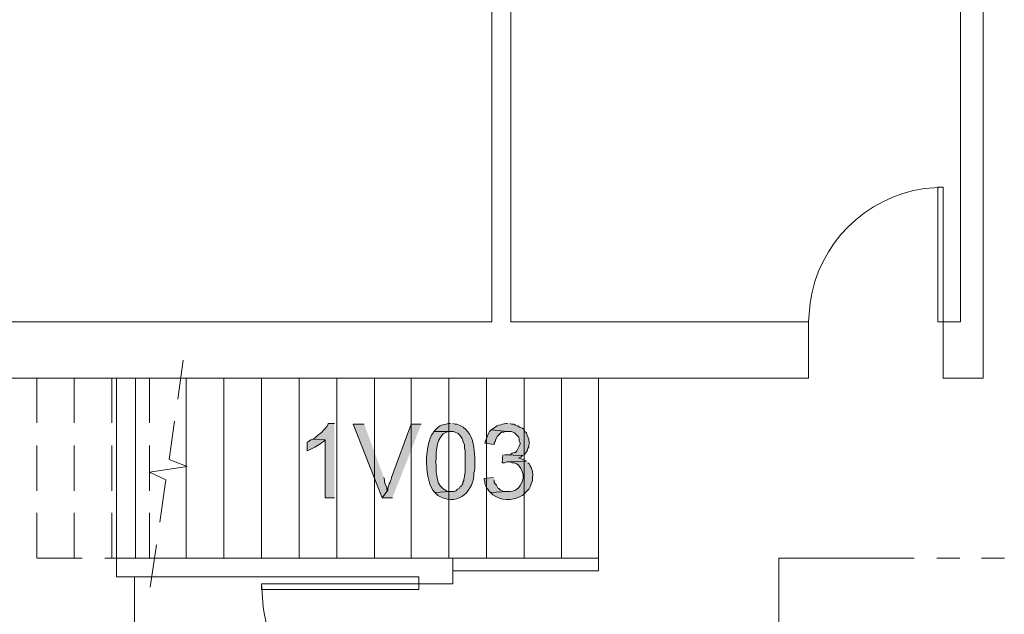
# Model space of a CAD drawing. Units: inches. Extents: x -1 to 9.6, y 3 to 10.
# Drawn here: x 1.7 to 2.8, y 6.1 to 6.7 of the extents above; entities that cross this region are included whole.
import ezdxf

# ---------------------------------------------------------------- set-up
doc = ezdxf.new("R2010")
doc.units = ezdxf.units.IN
doc.header["$MEASUREMENT"] = 0
doc.layers.add('Layer 1', color=7, linetype='Continuous')

msp = doc.modelspace()

# ---------------------------------------------------------------- hatches: boundary and pattern name
at = {"layer": 'Layer 1', "true_color": 0xffffff}
h = msp.add_hatch(color=7, dxfattribs=at)
edge = h.paths.add_edge_path()
edge.add_spline(control_points=[(2.0663, 6.3146), (2.0663, 6.3146), (2.0596, 6.3146), (2.0596, 6.3146), (2.0596, 6.3146), (2.0596, 6.3138), (2.0596, 6.3138), (2.0562, 6.3073), (2.0501, 6.3032), (2.0446, 6.2988), (2.0446, 6.2988), (2.0429, 6.2979), (2.0429, 6.2979), (2.0429, 6.2979), (2.0563, 6.2971), (2.0563, 6.2971), (2.0563, 6.2971), (2.0563, 6.2354), (2.0563, 6.2354), (2.0563, 6.2354), (2.0663, 6.2354), (2.0663, 6.2354)], knot_values=[0, 0, 0, 0, 0.013889, 0.013889, 0.013889, 0.027778, 0.027778, 0.027778, 0.041667, 0.041667, 0.041667, 0.055556, 0.055556, 0.055556, 0.069444, 0.069444, 0.069444, 0.083333, 0.083333, 0.083333, 0.097222, 0.097222, 0.097222, 0.097222], degree=3, periodic=0)
edge.add_line((2.0663, 6.2354), (2.0663, 6.3146))
for points in [[(2.0979, 6.3138), (2.0863, 6.3138), (2.1171, 6.2354), (2.1229, 6.2437), (2.1221, 6.2437), (2.1221, 6.2462), (2.1213, 6.2479), (2.1204, 6.2504), (2.1196, 6.2521), (2.1196, 6.2546), (2.1188, 6.2571)], [(2.1587, 6.3138), (2.1479, 6.3138), (2.1271, 6.2571), (2.1271, 6.2562), (2.1263, 6.2546), (2.1254, 6.2521), (2.1246, 6.2504), (2.1238, 6.2479), (2.1229, 6.2462), (2.1229, 6.2437), (2.1171, 6.2354), (2.1279, 6.2354)], [(2.2454, 6.2813), (2.2446, 6.2729), (2.2471, 6.2729), (2.2496, 6.2737), (2.2513, 6.2737), (2.2704, 6.2746), (2.2671, 6.2763), (2.2621, 6.2779), (2.2646, 6.2788), (2.2663, 6.2804), (2.2471, 6.2813)], [(2.2354, 6.2571), (2.2254, 6.2562), (2.2254, 6.2546), (2.2263, 6.2529), (2.2263, 6.2504), (2.2271, 6.2488), (2.2279, 6.2462), (2.2296, 6.2446), (2.2304, 6.2429), (2.2321, 6.2413), (2.2504, 6.2421), (2.2463, 6.2421), (2.2429, 6.2437), (2.2413, 6.2454), (2.2404, 6.2454), (2.2388, 6.2488), (2.2371, 6.2504), (2.2363, 6.2521), (2.2363, 6.2546)]]:
    msp.add_hatch(color=7, dxfattribs=at).paths.add_polyline_path(points)
h = msp.add_hatch(color=7, dxfattribs=at)
edge = h.paths.add_edge_path()
edge.add_spline(control_points=[(2.1721, 6.3062), (2.1721, 6.3062), (2.1713, 6.3046), (2.1713, 6.3046), (2.1616, 6.2931), (2.1616, 6.2522), (2.1729, 6.2413), (2.1729, 6.2413), (2.1896, 6.2421), (2.1896, 6.2421), (2.1896, 6.2421), (2.1871, 6.2421), (2.1871, 6.2421), (2.1871, 6.2421), (2.1854, 6.2429), (2.1854, 6.2429), (2.1744, 6.2475), (2.1744, 6.2609), (2.1746, 6.2713), (2.1746, 6.2713), (2.1738, 6.2737), (2.1738, 6.2737), (2.1738, 6.2737), (2.1746, 6.2763), (2.1746, 6.2763), (2.174, 6.2852), (2.1753, 6.3018), (2.1854, 6.3054), (2.1854, 6.3054), (2.1879, 6.3062), (2.1879, 6.3062), (2.1879, 6.3062), (2.1896, 6.3062), (2.1896, 6.3062)], knot_values=[0, 0, 0, 0, 0.013889, 0.013889, 0.013889, 0.027778, 0.027778, 0.027778, 0.041667, 0.041667, 0.041667, 0.055556, 0.055556, 0.055556, 0.069444, 0.069444, 0.069444, 0.083333, 0.083333, 0.083333, 0.097222, 0.097222, 0.097222, 0.111111, 0.111111, 0.111111, 0.125, 0.125, 0.125, 0.138889, 0.138889, 0.138889, 0.152778, 0.152778, 0.152778, 0.152778], degree=3, periodic=0)
edge.add_line((2.1896, 6.3062), (2.1721, 6.3062))
h = msp.add_hatch(color=7, dxfattribs=at)
edge = h.paths.add_edge_path()
edge.add_spline(control_points=[(2.1896, 6.3146), (2.1896, 6.3146), (2.1871, 6.3146), (2.1871, 6.3146), (2.1815, 6.3126), (2.1786, 6.3138), (2.1738, 6.3079), (2.1738, 6.3079), (2.1721, 6.3062), (2.1721, 6.3062), (2.1721, 6.3062), (2.1929, 6.3062), (2.1929, 6.3062), (2.1929, 6.3062), (2.1979, 6.3038), (2.1979, 6.3038), (2.1979, 6.3038), (2.1996, 6.3021), (2.1996, 6.3021), (2.1996, 6.3021), (2.2013, 6.2996), (2.2013, 6.2996), (2.2013, 6.2996), (2.2021, 6.2988), (2.2021, 6.2988), (2.2021, 6.2988), (2.2029, 6.2971), (2.2029, 6.2971), (2.2029, 6.2971), (2.2029, 6.2954), (2.2029, 6.2954), (2.2029, 6.2954), (2.2046, 6.2921), (2.2046, 6.2921), (2.2046, 6.2921), (2.2046, 6.2879), (2.2046, 6.2879), (2.2046, 6.2879), (2.2054, 6.2854), (2.2054, 6.2854), (2.2054, 6.2854), (2.2054, 6.2621), (2.2054, 6.2621), (2.2054, 6.2621), (2.2046, 6.2596), (2.2046, 6.2596), (2.2046, 6.2596), (2.2046, 6.2579), (2.2046, 6.2579), (2.2046, 6.2579), (2.2038, 6.2554), (2.2038, 6.2554), (2.2038, 6.2554), (2.2038, 6.2538), (2.2038, 6.2538), (2.2038, 6.2538), (2.2029, 6.2521), (2.2029, 6.2521), (2.2029, 6.2521), (2.2029, 6.2504), (2.2029, 6.2504), (2.2029, 6.2504), (2.2021, 6.2496), (2.2021, 6.2496), (2.2021, 6.2496), (2.2013, 6.2479), (2.2013, 6.2479), (2.2013, 6.2479), (2.2004, 6.2479), (2.2004, 6.2479), (2.2004, 6.2479), (2.1988, 6.2454), (2.1988, 6.2454), (2.1988, 6.2454), (2.1971, 6.2446), (2.1971, 6.2446), (2.1971, 6.2446), (2.1954, 6.2429), (2.1954, 6.2429), (2.1954, 6.2429), (2.1938, 6.2421), (2.1938, 6.2421), (2.1938, 6.2421), (2.1896, 6.2421), (2.1896, 6.2421), (2.1896, 6.2421), (2.1729, 6.2413), (2.1729, 6.2413), (2.1729, 6.2413), (2.1763, 6.2379), (2.1763, 6.2379), (2.195, 6.2267), (2.2127, 6.2391), (2.2146, 6.2596), (2.2146, 6.2596), (2.2146, 6.2621), (2.2146, 6.2621), (2.2146, 6.2621), (2.2154, 6.2638), (2.2154, 6.2638), (2.2155, 6.2817), (2.2177, 6.3074), (2.1963, 6.3138), (2.1963, 6.3138), (2.1946, 6.3138), (2.1946, 6.3138), (2.1946, 6.3138), (2.1921, 6.3146), (2.1921, 6.3146)], knot_values=[0, 0, 0, 0, 0.013889, 0.013889, 0.013889, 0.027778, 0.027778, 0.027778, 0.041667, 0.041667, 0.041667, 0.055556, 0.055556, 0.055556, 0.069444, 0.069444, 0.069444, 0.083333, 0.083333, 0.083333, 0.097222, 0.097222, 0.097222, 0.111111, 0.111111, 0.111111, 0.125, 0.125, 0.125, 0.138889, 0.138889, 0.138889, 0.152778, 0.152778, 0.152778, 0.166667, 0.166667, 0.166667, 0.180556, 0.180556, 0.180556, 0.194444, 0.194444, 0.194444, 0.208333, 0.208333, 0.208333, 0.222222, 0.222222, 0.222222, 0.236111, 0.236111, 0.236111, 0.25, 0.25, 0.25, 0.263889, 0.263889, 0.263889, 0.277778, 0.277778, 0.277778, 0.291667, 0.291667, 0.291667, 0.305556, 0.305556, 0.305556, 0.319444, 0.319444, 0.319444, 0.333333, 0.333333, 0.333333, 0.347222, 0.347222, 0.347222, 0.361111, 0.361111, 0.361111, 0.375, 0.375, 0.375, 0.388889, 0.388889, 0.388889, 0.402778, 0.402778, 0.402778, 0.416667, 0.416667, 0.416667, 0.430556, 0.430556, 0.430556, 0.444444, 0.444444, 0.444444, 0.458333, 0.458333, 0.458333, 0.472222, 0.472222, 0.472222, 0.486111, 0.486111, 0.486111, 0.5, 0.5, 0.5, 0.5], degree=3, periodic=0)
edge.add_line((2.1921, 6.3146), (2.1896, 6.3146))
h = msp.add_hatch(color=7, dxfattribs=at)
edge = h.paths.add_edge_path()
edge.add_spline(control_points=[(2.2329, 6.3079), (2.2329, 6.3079), (2.2313, 6.3062), (2.2313, 6.3062), (2.2296, 6.3033), (2.2283, 6.2995), (2.2271, 6.2962), (2.2271, 6.2962), (2.2263, 6.2938), (2.2263, 6.2938), (2.2263, 6.2938), (2.2363, 6.2921), (2.2363, 6.2921), (2.2363, 6.2921), (2.2363, 6.2938), (2.2363, 6.2938), (2.2363, 6.2938), (2.2371, 6.2954), (2.2371, 6.2954), (2.2371, 6.2954), (2.2379, 6.2979), (2.2379, 6.2979), (2.2379, 6.2979), (2.2396, 6.3013), (2.2396, 6.3013), (2.2396, 6.3013), (2.2438, 6.3054), (2.2438, 6.3054), (2.2438, 6.3054), (2.2463, 6.3054), (2.2463, 6.3054), (2.2463, 6.3054), (2.2479, 6.3062), (2.2479, 6.3062), (2.2479, 6.3062), (2.2504, 6.3062), (2.2504, 6.3062)], knot_values=[0, 0, 0, 0, 0.013889, 0.013889, 0.013889, 0.027778, 0.027778, 0.027778, 0.041667, 0.041667, 0.041667, 0.055556, 0.055556, 0.055556, 0.069444, 0.069444, 0.069444, 0.083333, 0.083333, 0.083333, 0.097222, 0.097222, 0.097222, 0.111111, 0.111111, 0.111111, 0.125, 0.125, 0.125, 0.138889, 0.138889, 0.138889, 0.152778, 0.152778, 0.152778, 0.166667, 0.166667, 0.166667, 0.166667], degree=3, periodic=0)
edge.add_line((2.2504, 6.3062), (2.2329, 6.3079))
h = msp.add_hatch(color=7, dxfattribs=at)
edge = h.paths.add_edge_path()
edge.add_spline(control_points=[(2.2504, 6.3146), (2.2504, 6.3146), (2.2488, 6.3146), (2.2488, 6.3146), (2.2439, 6.3134), (2.2382, 6.3128), (2.2346, 6.3088), (2.2346, 6.3088), (2.2329, 6.3079), (2.2329, 6.3079), (2.2329, 6.3079), (2.2504, 6.3062), (2.2504, 6.3062), (2.2504, 6.3062), (2.2546, 6.3062), (2.2546, 6.3062), (2.2546, 6.3062), (2.2579, 6.3046), (2.2579, 6.3046), (2.2579, 6.3046), (2.2596, 6.3029), (2.2596, 6.3029), (2.2596, 6.3029), (2.2621, 6.3004), (2.2621, 6.3004), (2.2621, 6.3004), (2.2629, 6.2988), (2.2629, 6.2988), (2.2629, 6.2988), (2.2629, 6.2962), (2.2629, 6.2962), (2.2629, 6.2962), (2.2638, 6.2938), (2.2638, 6.2938), (2.2638, 6.2938), (2.2638, 6.2929), (2.2638, 6.2929), (2.2638, 6.2929), (2.2629, 6.2904), (2.2629, 6.2904), (2.2629, 6.2904), (2.2604, 6.2854), (2.2604, 6.2854), (2.2604, 6.2854), (2.2588, 6.2838), (2.2588, 6.2838), (2.2588, 6.2838), (2.2579, 6.2838), (2.2579, 6.2838), (2.2579, 6.2838), (2.2554, 6.2829), (2.2554, 6.2829), (2.2554, 6.2829), (2.2538, 6.2821), (2.2538, 6.2821), (2.2538, 6.2821), (2.2521, 6.2813), (2.2521, 6.2813), (2.2521, 6.2813), (2.2471, 6.2813), (2.2471, 6.2813), (2.2471, 6.2813), (2.2663, 6.2804), (2.2663, 6.2804), (2.2663, 6.2804), (2.2679, 6.2813), (2.2679, 6.2813), (2.2679, 6.2813), (2.2696, 6.2829), (2.2696, 6.2829), (2.2696, 6.2829), (2.2704, 6.2846), (2.2704, 6.2846), (2.2704, 6.2846), (2.2713, 6.2854), (2.2713, 6.2854), (2.2713, 6.2854), (2.2721, 6.2879), (2.2721, 6.2879), (2.2721, 6.2879), (2.2729, 6.2896), (2.2729, 6.2896), (2.2729, 6.2896), (2.2729, 6.2921), (2.2729, 6.2921), (2.2729, 6.2921), (2.2738, 6.2938), (2.2738, 6.2938), (2.2738, 6.2938), (2.2729, 6.2962), (2.2729, 6.2962), (2.2729, 6.2962), (2.2729, 6.2979), (2.2729, 6.2979), (2.2729, 6.2979), (2.2721, 6.3004), (2.2721, 6.3004), (2.2721, 6.3004), (2.2704, 6.3038), (2.2704, 6.3038), (2.2704, 6.3038), (2.2704, 6.3046), (2.2704, 6.3046), (2.2704, 6.3046), (2.2688, 6.3062), (2.2688, 6.3062), (2.2688, 6.3062), (2.2679, 6.3079), (2.2679, 6.3079), (2.2679, 6.3079), (2.2663, 6.3096), (2.2663, 6.3096), (2.2663, 6.3096), (2.2638, 6.3104), (2.2638, 6.3104), (2.2638, 6.3104), (2.2621, 6.3113), (2.2621, 6.3113), (2.2621, 6.3113), (2.2613, 6.3121), (2.2613, 6.3121), (2.2613, 6.3121), (2.2588, 6.3129), (2.2588, 6.3129), (2.2588, 6.3129), (2.2571, 6.3138), (2.2571, 6.3138), (2.2571, 6.3138), (2.2546, 6.3138), (2.2546, 6.3138), (2.2546, 6.3138), (2.2529, 6.3146), (2.2529, 6.3146)], knot_values=[0, 0, 0, 0, 0.013889, 0.013889, 0.013889, 0.027778, 0.027778, 0.027778, 0.041667, 0.041667, 0.041667, 0.055556, 0.055556, 0.055556, 0.069444, 0.069444, 0.069444, 0.083333, 0.083333, 0.083333, 0.097222, 0.097222, 0.097222, 0.111111, 0.111111, 0.111111, 0.125, 0.125, 0.125, 0.138889, 0.138889, 0.138889, 0.152778, 0.152778, 0.152778, 0.166667, 0.166667, 0.166667, 0.180556, 0.180556, 0.180556, 0.194444, 0.194444, 0.194444, 0.208333, 0.208333, 0.208333, 0.222222, 0.222222, 0.222222, 0.236111, 0.236111, 0.236111, 0.25, 0.25, 0.25, 0.263889, 0.263889, 0.263889, 0.277778, 0.277778, 0.277778, 0.291667, 0.291667, 0.291667, 0.305556, 0.305556, 0.305556, 0.319444, 0.319444, 0.319444, 0.333333, 0.333333, 0.333333, 0.347222, 0.347222, 0.347222, 0.361111, 0.361111, 0.361111, 0.375, 0.375, 0.375, 0.388889, 0.388889, 0.388889, 0.402778, 0.402778, 0.402778, 0.416667, 0.416667, 0.416667, 0.430556, 0.430556, 0.430556, 0.444444, 0.444444, 0.444444, 0.458333, 0.458333, 0.458333, 0.472222, 0.472222, 0.472222, 0.486111, 0.486111, 0.486111, 0.5, 0.5, 0.5, 0.513889, 0.513889, 0.513889, 0.527778, 0.527778, 0.527778, 0.541667, 0.541667, 0.541667, 0.555556, 0.555556, 0.555556, 0.569444, 0.569444, 0.569444, 0.583333, 0.583333, 0.583333, 0.597222, 0.597222, 0.597222, 0.611111, 0.611111, 0.611111, 0.611111], degree=3, periodic=0)
edge.add_line((2.2529, 6.3146), (2.2504, 6.3146))
h = msp.add_hatch(color=7, dxfattribs=at)
edge = h.paths.add_edge_path()
edge.add_spline(control_points=[(2.0429, 6.2979), (2.0429, 6.2979), (2.0413, 6.2971), (2.0413, 6.2971), (2.0413, 6.2971), (2.0388, 6.2954), (2.0388, 6.2954), (2.0388, 6.2954), (2.0371, 6.2946), (2.0371, 6.2946), (2.0371, 6.2946), (2.0371, 6.2854), (2.0371, 6.2854), (2.0371, 6.2854), (2.0388, 6.2862), (2.0388, 6.2862), (2.0458, 6.2888), (2.0487, 6.2916), (2.0546, 6.2954), (2.0546, 6.2954), (2.0563, 6.2971), (2.0563, 6.2971)], knot_values=[0, 0, 0, 0, 0.013889, 0.013889, 0.013889, 0.027778, 0.027778, 0.027778, 0.041667, 0.041667, 0.041667, 0.055556, 0.055556, 0.055556, 0.069444, 0.069444, 0.069444, 0.083333, 0.083333, 0.083333, 0.097222, 0.097222, 0.097222, 0.097222], degree=3, periodic=0)
edge.add_line((2.0563, 6.2971), (2.0429, 6.2979))
h = msp.add_hatch(color=7, dxfattribs=at)
edge = h.paths.add_edge_path()
edge.add_spline(control_points=[(2.2704, 6.2746), (2.2704, 6.2746), (2.2513, 6.2737), (2.2513, 6.2737), (2.2513, 6.2737), (2.2529, 6.2737), (2.2529, 6.2737), (2.2529, 6.2737), (2.2554, 6.2729), (2.2554, 6.2729), (2.2623, 6.2732), (2.2652, 6.2659), (2.2671, 6.2604), (2.2671, 6.2604), (2.2671, 6.2562), (2.2671, 6.2562), (2.2655, 6.2494), (2.2605, 6.2421), (2.2529, 6.2421), (2.2529, 6.2421), (2.2504, 6.2421), (2.2504, 6.2421), (2.2504, 6.2421), (2.2321, 6.2413), (2.2321, 6.2413), (2.2321, 6.2413), (2.2338, 6.2396), (2.2338, 6.2396), (2.2338, 6.2396), (2.2346, 6.2388), (2.2346, 6.2388), (2.2431, 6.2328), (2.2552, 6.2319), (2.2646, 6.2371), (2.2646, 6.2371), (2.2663, 6.2379), (2.2663, 6.2379), (2.2663, 6.2379), (2.2696, 6.2413), (2.2696, 6.2413), (2.2734, 6.2448), (2.2737, 6.2453), (2.2754, 6.2504), (2.2754, 6.2504), (2.2763, 6.2521), (2.2763, 6.2521), (2.2763, 6.2521), (2.2771, 6.2538), (2.2771, 6.2538), (2.2767, 6.2606), (2.2782, 6.2617), (2.2754, 6.2679), (2.2754, 6.2679), (2.2746, 6.2696), (2.2746, 6.2696), (2.2746, 6.2696), (2.2738, 6.2713), (2.2738, 6.2713), (2.2738, 6.2713), (2.2721, 6.2729), (2.2721, 6.2729)], knot_values=[0, 0, 0, 0, 0.013889, 0.013889, 0.013889, 0.027778, 0.027778, 0.027778, 0.041667, 0.041667, 0.041667, 0.055556, 0.055556, 0.055556, 0.069444, 0.069444, 0.069444, 0.083333, 0.083333, 0.083333, 0.097222, 0.097222, 0.097222, 0.111111, 0.111111, 0.111111, 0.125, 0.125, 0.125, 0.138889, 0.138889, 0.138889, 0.152778, 0.152778, 0.152778, 0.166667, 0.166667, 0.166667, 0.180556, 0.180556, 0.180556, 0.194444, 0.194444, 0.194444, 0.208333, 0.208333, 0.208333, 0.222222, 0.222222, 0.222222, 0.236111, 0.236111, 0.236111, 0.25, 0.25, 0.25, 0.263889, 0.263889, 0.263889, 0.277778, 0.277778, 0.277778, 0.277778], degree=3, periodic=0)
edge.add_line((2.2721, 6.2729), (2.2704, 6.2746))

# ---------------------------------------------------------------- linework, layer by layer
at = {"layer": 'Layer 1', "lineweight": 0}
for points in [[(2.2338, 6.4229), (2.2338, 7.3229)], [(2.2538, 6.4229), (2.2538, 7.3229)], [(2.7138, 6.4229), (2.7321, 6.4229), (2.7321, 7.0362)], [(2.7563, 7.0362), (2.7563, 6.3629)], [(2.7138, 6.4229), (2.7138, 6.5662), (2.7079, 6.5662), (2.7079, 6.4229), (2.7138, 6.4229)], [(2.5704, 6.4229), (2.5704, 6.3629), (1.4063, 6.3629)], [(2.2338, 6.4229), (1.4063, 6.4229)], [(2.5704, 6.4229), (2.2538, 6.4229)], [(2.7563, 6.3629), (2.7138, 6.3629), (2.7138, 6.4229)], [(1.9054, 6.3821), (1.8996, 6.3404)], [(1.7496, 6.3629), (1.7496, 6.3154)], [(1.7896, 6.3629), (1.7896, 6.3154)], [(1.8296, 6.3629), (1.8296, 6.3154)], [(1.8346, 6.1513), (1.8346, 6.3629)], [(1.8546, 6.1712), (1.8546, 6.3629)], [(1.8696, 6.3629), (1.8696, 6.3154)], [(1.9087, 6.3629), (1.9087, 6.1712)], [(1.9487, 6.3629), (1.9487, 6.1712)], [(1.9887, 6.3629), (1.9887, 6.1712)], [(2.0287, 6.3629), (2.0287, 6.1712)], [(2.0688, 6.3629), (2.0688, 6.1712)], [(2.1088, 6.3629), (2.1088, 6.1712)], [(2.1479, 6.3629), (2.1479, 6.1712)], [(2.1879, 6.3629), (2.1879, 6.1712)], [(2.2279, 6.3629), (2.2279, 6.1712)], [(2.2679, 6.3629), (2.2679, 6.1712)], [(2.3079, 6.3629), (2.3079, 6.1712)], [(2.3471, 6.3629), (2.3471, 6.1712)], [(1.8963, 6.3171), (1.8904, 6.2763), (1.9096, 6.2688), (1.8696, 6.2629), (1.8871, 6.2546), (1.8804, 6.2096)], [(2.0979, 6.3138), (2.0863, 6.3138), (2.1171, 6.2354), (2.1229, 6.2437), (2.1221, 6.2437), (2.1221, 6.2462), (2.1213, 6.2479), (2.1204, 6.2504), (2.1196, 6.2521), (2.1196, 6.2546), (2.1188, 6.2571)], [(2.1587, 6.3138), (2.1479, 6.3138), (2.1271, 6.2571), (2.1271, 6.2562), (2.1263, 6.2546), (2.1254, 6.2521), (2.1246, 6.2504), (2.1238, 6.2479), (2.1229, 6.2462), (2.1229, 6.2437), (2.1171, 6.2354), (2.1279, 6.2354)], [(1.7496, 6.2913), (1.7496, 6.2429)], [(1.7896, 6.2913), (1.7896, 6.2429)], [(1.8296, 6.2913), (1.8296, 6.2429)], [(1.8696, 6.2913), (1.8696, 6.2429)], [(2.2454, 6.2813), (2.2446, 6.2729), (2.2471, 6.2729), (2.2496, 6.2737), (2.2513, 6.2737), (2.2704, 6.2746), (2.2671, 6.2763), (2.2621, 6.2779), (2.2646, 6.2788), (2.2663, 6.2804), (2.2471, 6.2813)], [(2.2354, 6.2571), (2.2254, 6.2562), (2.2254, 6.2546), (2.2263, 6.2529), (2.2263, 6.2504), (2.2271, 6.2488), (2.2279, 6.2462), (2.2296, 6.2446), (2.2304, 6.2429), (2.2321, 6.2413), (2.2504, 6.2421), (2.2463, 6.2421), (2.2429, 6.2437), (2.2413, 6.2454), (2.2404, 6.2454), (2.2388, 6.2488), (2.2371, 6.2504), (2.2363, 6.2521), (2.2363, 6.2546)], [(1.7496, 6.2196), (1.7496, 6.1712)], [(1.7896, 6.2196), (1.7896, 6.1712)], [(1.8296, 6.2196), (1.8296, 6.1712)], [(1.8696, 6.2196), (1.8696, 6.1712)], [(1.8771, 6.1854), (1.8704, 6.1404)], [(1.7979, 6.1712), (1.7504, 6.1712)], [(1.8754, 6.1712), (1.8221, 6.1712)], [(2.1921, 6.1712), (1.8546, 6.1712)], [(2.1921, 6.1712), (2.1921, 6.1438), (2.1562, 6.1438), (2.1562, 6.1513)], [(2.3471, 6.1712), (2.1921, 6.1712)], [(2.1921, 6.1579), (2.3471, 6.1579), (2.3471, 6.1712)], [(2.3821, 5.8396), (2.3821, 5.9663), (2.5388, 5.9663), (2.5388, 6.1713), (2.6829, 6.1713)], [(2.7071, 6.1713), (2.7313, 6.1713)], [(2.7546, 6.1713), (2.7788, 6.1713)], [(2.1562, 6.1513), (1.8346, 6.1513)], [(1.8538, 6.1513), (1.8538, 5.8846)], [(2.1562, 6.1438), (2.1562, 6.1379), (1.9887, 6.1379), (1.9887, 6.1438), (2.1562, 6.1438)]]:
    msp.add_lwpolyline(points, dxfattribs=at)
for points, knots in [([(2.7138, 6.5662), (2.7138, 6.5662), (2.6938, 6.5646), (2.6938, 6.5646), (2.631, 6.5557), (2.581, 6.5057), (2.5721, 6.4429), (2.5721, 6.4429), (2.5704, 6.4229), (2.5704, 6.4229)], [0, 0, 0, 0, 1, 1, 1, 2, 2, 2, 3, 3, 3, 3]), ([(2.0663, 6.3146), (2.0663, 6.3146), (2.0596, 6.3146), (2.0596, 6.3146), (2.0596, 6.3146), (2.0596, 6.3138), (2.0596, 6.3138), (2.0562, 6.3073), (2.0501, 6.3032), (2.0446, 6.2988), (2.0446, 6.2988), (2.0429, 6.2979), (2.0429, 6.2979), (2.0429, 6.2979), (2.0563, 6.2971), (2.0563, 6.2971), (2.0563, 6.2971), (2.0563, 6.2354), (2.0563, 6.2354), (2.0563, 6.2354), (2.0663, 6.2354), (2.0663, 6.2354)], [0, 0, 0, 0, 1, 1, 1, 2, 2, 2, 3, 3, 3, 4, 4, 4, 5, 5, 5, 6, 6, 6, 7, 7, 7, 7]), ([(2.1721, 6.3062), (2.1721, 6.3062), (2.1713, 6.3046), (2.1713, 6.3046), (2.1616, 6.2931), (2.1616, 6.2522), (2.1729, 6.2413), (2.1729, 6.2413), (2.1896, 6.2421), (2.1896, 6.2421), (2.1896, 6.2421), (2.1871, 6.2421), (2.1871, 6.2421), (2.1871, 6.2421), (2.1854, 6.2429), (2.1854, 6.2429), (2.1744, 6.2475), (2.1744, 6.2609), (2.1746, 6.2713), (2.1746, 6.2713), (2.1738, 6.2737), (2.1738, 6.2737), (2.1738, 6.2737), (2.1746, 6.2763), (2.1746, 6.2763), (2.174, 6.2852), (2.1753, 6.3018), (2.1854, 6.3054), (2.1854, 6.3054), (2.1879, 6.3062), (2.1879, 6.3062), (2.1879, 6.3062), (2.1896, 6.3062), (2.1896, 6.3062)], [0, 0, 0, 0, 1, 1, 1, 2, 2, 2, 3, 3, 3, 4, 4, 4, 5, 5, 5, 6, 6, 6, 7, 7, 7, 8, 8, 8, 9, 9, 9, 10, 10, 10, 11, 11, 11, 11]), ([(2.1896, 6.3146), (2.1896, 6.3146), (2.1871, 6.3146), (2.1871, 6.3146), (2.1815, 6.3126), (2.1786, 6.3138), (2.1738, 6.3079), (2.1738, 6.3079), (2.1721, 6.3062), (2.1721, 6.3062), (2.1721, 6.3062), (2.1929, 6.3062), (2.1929, 6.3062), (2.1929, 6.3062), (2.1979, 6.3038), (2.1979, 6.3038), (2.1979, 6.3038), (2.1996, 6.3021), (2.1996, 6.3021), (2.1996, 6.3021), (2.2013, 6.2996), (2.2013, 6.2996), (2.2013, 6.2996), (2.2021, 6.2988), (2.2021, 6.2988), (2.2021, 6.2988), (2.2029, 6.2971), (2.2029, 6.2971), (2.2029, 6.2971), (2.2029, 6.2954), (2.2029, 6.2954), (2.2029, 6.2954), (2.2046, 6.2921), (2.2046, 6.2921), (2.2046, 6.2921), (2.2046, 6.2879), (2.2046, 6.2879), (2.2046, 6.2879), (2.2054, 6.2854), (2.2054, 6.2854), (2.2054, 6.2854), (2.2054, 6.2621), (2.2054, 6.2621), (2.2054, 6.2621), (2.2046, 6.2596), (2.2046, 6.2596), (2.2046, 6.2596), (2.2046, 6.2579), (2.2046, 6.2579), (2.2046, 6.2579), (2.2038, 6.2554), (2.2038, 6.2554), (2.2038, 6.2554), (2.2038, 6.2538), (2.2038, 6.2538), (2.2038, 6.2538), (2.2029, 6.2521), (2.2029, 6.2521), (2.2029, 6.2521), (2.2029, 6.2504), (2.2029, 6.2504), (2.2029, 6.2504), (2.2021, 6.2496), (2.2021, 6.2496), (2.2021, 6.2496), (2.2013, 6.2479), (2.2013, 6.2479), (2.2013, 6.2479), (2.2004, 6.2479), (2.2004, 6.2479), (2.2004, 6.2479), (2.1988, 6.2454), (2.1988, 6.2454), (2.1988, 6.2454), (2.1971, 6.2446), (2.1971, 6.2446), (2.1971, 6.2446), (2.1954, 6.2429), (2.1954, 6.2429), (2.1954, 6.2429), (2.1938, 6.2421), (2.1938, 6.2421), (2.1938, 6.2421), (2.1896, 6.2421), (2.1896, 6.2421), (2.1896, 6.2421), (2.1729, 6.2413), (2.1729, 6.2413), (2.1729, 6.2413), (2.1763, 6.2379), (2.1763, 6.2379), (2.195, 6.2267), (2.2127, 6.2391), (2.2146, 6.2596), (2.2146, 6.2596), (2.2146, 6.2621), (2.2146, 6.2621), (2.2146, 6.2621), (2.2154, 6.2638), (2.2154, 6.2638), (2.2155, 6.2817), (2.2177, 6.3074), (2.1963, 6.3138), (2.1963, 6.3138), (2.1946, 6.3138), (2.1946, 6.3138), (2.1946, 6.3138), (2.1921, 6.3146), (2.1921, 6.3146)], [0, 0, 0, 0, 1, 1, 1, 2, 2, 2, 3, 3, 3, 4, 4, 4, 5, 5, 5, 6, 6, 6, 7, 7, 7, 8, 8, 8, 9, 9, 9, 10, 10, 10, 11, 11, 11, 12, 12, 12, 13, 13, 13, 14, 14, 14, 15, 15, 15, 16, 16, 16, 17, 17, 17, 18, 18, 18, 19, 19, 19, 20, 20, 20, 21, 21, 21, 22, 22, 22, 23, 23, 23, 24, 24, 24, 25, 25, 25, 26, 26, 26, 27, 27, 27, 28, 28, 28, 29, 29, 29, 30, 30, 30, 31, 31, 31, 32, 32, 32, 33, 33, 33, 34, 34, 34, 35, 35, 35, 36, 36, 36, 36]), ([(2.2329, 6.3079), (2.2329, 6.3079), (2.2313, 6.3062), (2.2313, 6.3062), (2.2296, 6.3033), (2.2283, 6.2995), (2.2271, 6.2962), (2.2271, 6.2962), (2.2263, 6.2938), (2.2263, 6.2938), (2.2263, 6.2938), (2.2363, 6.2921), (2.2363, 6.2921), (2.2363, 6.2921), (2.2363, 6.2938), (2.2363, 6.2938), (2.2363, 6.2938), (2.2371, 6.2954), (2.2371, 6.2954), (2.2371, 6.2954), (2.2379, 6.2979), (2.2379, 6.2979), (2.2379, 6.2979), (2.2396, 6.3013), (2.2396, 6.3013), (2.2396, 6.3013), (2.2438, 6.3054), (2.2438, 6.3054), (2.2438, 6.3054), (2.2463, 6.3054), (2.2463, 6.3054), (2.2463, 6.3054), (2.2479, 6.3062), (2.2479, 6.3062), (2.2479, 6.3062), (2.2504, 6.3062), (2.2504, 6.3062)], [0, 0, 0, 0, 1, 1, 1, 2, 2, 2, 3, 3, 3, 4, 4, 4, 5, 5, 5, 6, 6, 6, 7, 7, 7, 8, 8, 8, 9, 9, 9, 10, 10, 10, 11, 11, 11, 12, 12, 12, 12]), ([(2.2504, 6.3146), (2.2504, 6.3146), (2.2488, 6.3146), (2.2488, 6.3146), (2.2439, 6.3134), (2.2382, 6.3128), (2.2346, 6.3088), (2.2346, 6.3088), (2.2329, 6.3079), (2.2329, 6.3079), (2.2329, 6.3079), (2.2504, 6.3062), (2.2504, 6.3062), (2.2504, 6.3062), (2.2546, 6.3062), (2.2546, 6.3062), (2.2546, 6.3062), (2.2579, 6.3046), (2.2579, 6.3046), (2.2579, 6.3046), (2.2596, 6.3029), (2.2596, 6.3029), (2.2596, 6.3029), (2.2621, 6.3004), (2.2621, 6.3004), (2.2621, 6.3004), (2.2629, 6.2988), (2.2629, 6.2988), (2.2629, 6.2988), (2.2629, 6.2962), (2.2629, 6.2962), (2.2629, 6.2962), (2.2638, 6.2938), (2.2638, 6.2938), (2.2638, 6.2938), (2.2638, 6.2929), (2.2638, 6.2929), (2.2638, 6.2929), (2.2629, 6.2904), (2.2629, 6.2904), (2.2629, 6.2904), (2.2604, 6.2854), (2.2604, 6.2854), (2.2604, 6.2854), (2.2588, 6.2838), (2.2588, 6.2838), (2.2588, 6.2838), (2.2579, 6.2838), (2.2579, 6.2838), (2.2579, 6.2838), (2.2554, 6.2829), (2.2554, 6.2829), (2.2554, 6.2829), (2.2538, 6.2821), (2.2538, 6.2821), (2.2538, 6.2821), (2.2521, 6.2813), (2.2521, 6.2813), (2.2521, 6.2813), (2.2471, 6.2813), (2.2471, 6.2813), (2.2471, 6.2813), (2.2663, 6.2804), (2.2663, 6.2804), (2.2663, 6.2804), (2.2679, 6.2813), (2.2679, 6.2813), (2.2679, 6.2813), (2.2696, 6.2829), (2.2696, 6.2829), (2.2696, 6.2829), (2.2704, 6.2846), (2.2704, 6.2846), (2.2704, 6.2846), (2.2713, 6.2854), (2.2713, 6.2854), (2.2713, 6.2854), (2.2721, 6.2879), (2.2721, 6.2879), (2.2721, 6.2879), (2.2729, 6.2896), (2.2729, 6.2896), (2.2729, 6.2896), (2.2729, 6.2921), (2.2729, 6.2921), (2.2729, 6.2921), (2.2738, 6.2938), (2.2738, 6.2938), (2.2738, 6.2938), (2.2729, 6.2962), (2.2729, 6.2962), (2.2729, 6.2962), (2.2729, 6.2979), (2.2729, 6.2979), (2.2729, 6.2979), (2.2721, 6.3004), (2.2721, 6.3004), (2.2721, 6.3004), (2.2704, 6.3038), (2.2704, 6.3038), (2.2704, 6.3038), (2.2704, 6.3046), (2.2704, 6.3046), (2.2704, 6.3046), (2.2688, 6.3062), (2.2688, 6.3062), (2.2688, 6.3062), (2.2679, 6.3079), (2.2679, 6.3079), (2.2679, 6.3079), (2.2663, 6.3096), (2.2663, 6.3096), (2.2663, 6.3096), (2.2638, 6.3104), (2.2638, 6.3104), (2.2638, 6.3104), (2.2621, 6.3113), (2.2621, 6.3113), (2.2621, 6.3113), (2.2613, 6.3121), (2.2613, 6.3121), (2.2613, 6.3121), (2.2588, 6.3129), (2.2588, 6.3129), (2.2588, 6.3129), (2.2571, 6.3138), (2.2571, 6.3138), (2.2571, 6.3138), (2.2546, 6.3138), (2.2546, 6.3138), (2.2546, 6.3138), (2.2529, 6.3146), (2.2529, 6.3146)], [0, 0, 0, 0, 1, 1, 1, 2, 2, 2, 3, 3, 3, 4, 4, 4, 5, 5, 5, 6, 6, 6, 7, 7, 7, 8, 8, 8, 9, 9, 9, 10, 10, 10, 11, 11, 11, 12, 12, 12, 13, 13, 13, 14, 14, 14, 15, 15, 15, 16, 16, 16, 17, 17, 17, 18, 18, 18, 19, 19, 19, 20, 20, 20, 21, 21, 21, 22, 22, 22, 23, 23, 23, 24, 24, 24, 25, 25, 25, 26, 26, 26, 27, 27, 27, 28, 28, 28, 29, 29, 29, 30, 30, 30, 31, 31, 31, 32, 32, 32, 33, 33, 33, 34, 34, 34, 35, 35, 35, 36, 36, 36, 37, 37, 37, 38, 38, 38, 39, 39, 39, 40, 40, 40, 41, 41, 41, 42, 42, 42, 43, 43, 43, 44, 44, 44, 44]), ([(2.0429, 6.2979), (2.0429, 6.2979), (2.0413, 6.2971), (2.0413, 6.2971), (2.0413, 6.2971), (2.0388, 6.2954), (2.0388, 6.2954), (2.0388, 6.2954), (2.0371, 6.2946), (2.0371, 6.2946), (2.0371, 6.2946), (2.0371, 6.2854), (2.0371, 6.2854), (2.0371, 6.2854), (2.0388, 6.2862), (2.0388, 6.2862), (2.0458, 6.2888), (2.0487, 6.2916), (2.0546, 6.2954), (2.0546, 6.2954), (2.0563, 6.2971), (2.0563, 6.2971)], [0, 0, 0, 0, 1, 1, 1, 2, 2, 2, 3, 3, 3, 4, 4, 4, 5, 5, 5, 6, 6, 6, 7, 7, 7, 7]), ([(2.2704, 6.2746), (2.2704, 6.2746), (2.2513, 6.2737), (2.2513, 6.2737), (2.2513, 6.2737), (2.2529, 6.2737), (2.2529, 6.2737), (2.2529, 6.2737), (2.2554, 6.2729), (2.2554, 6.2729), (2.2623, 6.2732), (2.2652, 6.2659), (2.2671, 6.2604), (2.2671, 6.2604), (2.2671, 6.2562), (2.2671, 6.2562), (2.2655, 6.2494), (2.2605, 6.2421), (2.2529, 6.2421), (2.2529, 6.2421), (2.2504, 6.2421), (2.2504, 6.2421), (2.2504, 6.2421), (2.2321, 6.2413), (2.2321, 6.2413), (2.2321, 6.2413), (2.2338, 6.2396), (2.2338, 6.2396), (2.2338, 6.2396), (2.2346, 6.2388), (2.2346, 6.2388), (2.2431, 6.2328), (2.2552, 6.2319), (2.2646, 6.2371), (2.2646, 6.2371), (2.2663, 6.2379), (2.2663, 6.2379), (2.2663, 6.2379), (2.2696, 6.2413), (2.2696, 6.2413), (2.2734, 6.2448), (2.2737, 6.2453), (2.2754, 6.2504), (2.2754, 6.2504), (2.2763, 6.2521), (2.2763, 6.2521), (2.2763, 6.2521), (2.2771, 6.2538), (2.2771, 6.2538), (2.2767, 6.2606), (2.2782, 6.2617), (2.2754, 6.2679), (2.2754, 6.2679), (2.2746, 6.2696), (2.2746, 6.2696), (2.2746, 6.2696), (2.2738, 6.2713), (2.2738, 6.2713), (2.2738, 6.2713), (2.2721, 6.2729), (2.2721, 6.2729)], [0, 0, 0, 0, 1, 1, 1, 2, 2, 2, 3, 3, 3, 4, 4, 4, 5, 5, 5, 6, 6, 6, 7, 7, 7, 8, 8, 8, 9, 9, 9, 10, 10, 10, 11, 11, 11, 12, 12, 12, 13, 13, 13, 14, 14, 14, 15, 15, 15, 16, 16, 16, 17, 17, 17, 18, 18, 18, 19, 19, 19, 20, 20, 20, 20]), ([(1.9887, 6.1438), (1.9887, 6.1438), (1.9904, 6.1196), (1.9904, 6.1196), (2.0006, 6.0462), (2.059, 5.9886), (2.1321, 5.9779), (2.1321, 5.9779), (2.1562, 5.9762), (2.1562, 5.9762)], [0, 0, 0, 0, 1, 1, 1, 2, 2, 2, 3, 3, 3, 3])]:
    msp.add_open_spline(points, degree=3, knots=knots, dxfattribs=at)

doc.saveas('drawing.dxf')
